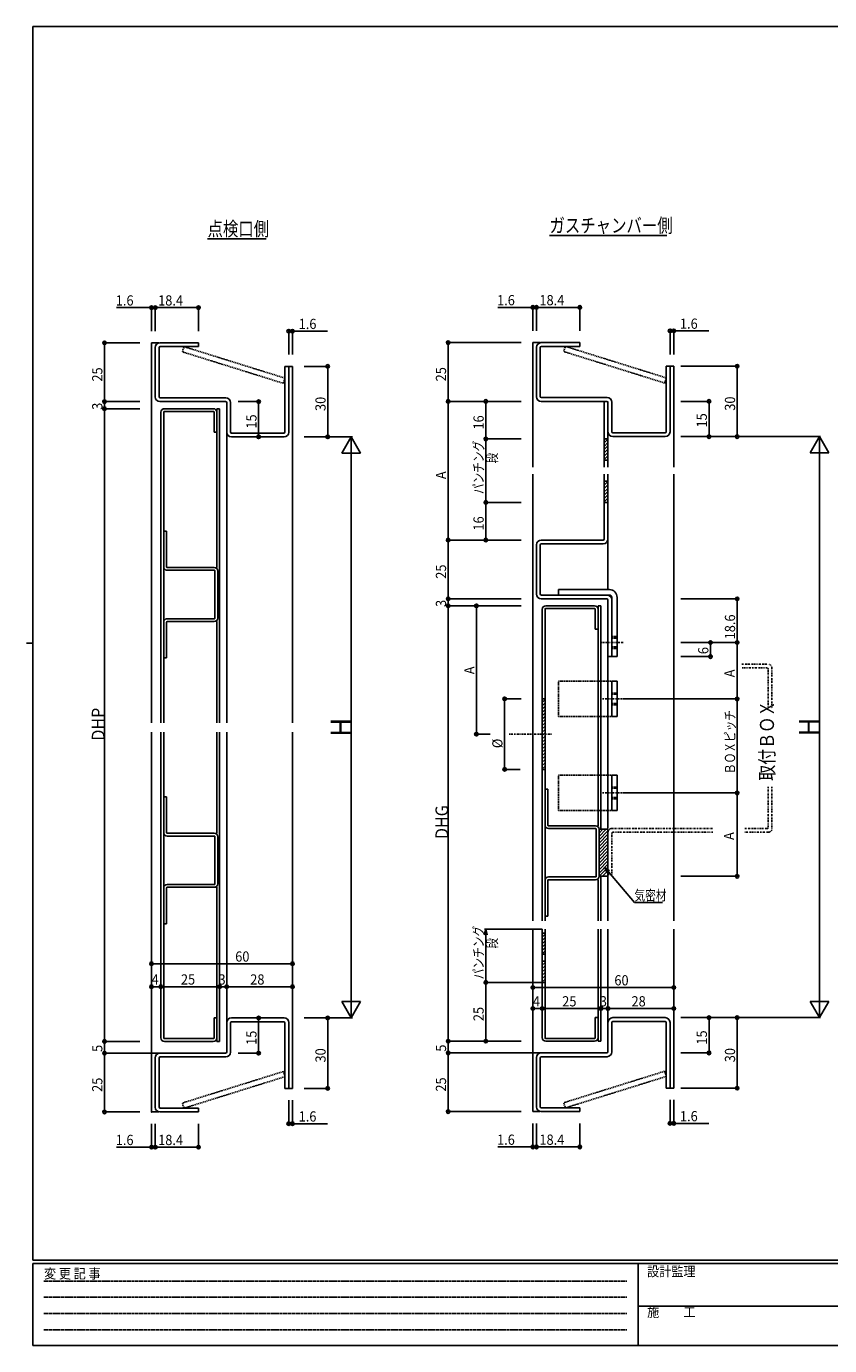
# Model space of a CAD drawing. Extents: x 0 to 793, y 0 to 564.
# Drawn here: x 0 to 342, y 0 to 561 of the extents above; entities that cross this region are included whole.
import ezdxf

# ---------------------------------------------------------------- set-up
doc = ezdxf.new("R2010")
doc.units = 0
doc.header["$MEASUREMENT"] = 0
for name, pattern in [('DASHDOT', [1, 0.5, -0.25, 0, -0.25]), ('DASHED', [0.75, 0.5, -0.25]), ('DIVIDE', [1.25, 0.5, -0.25, 0, -0.25, 0, -0.25]), ('HIDDEN', [0.375, 0.25, -0.125])]:
    doc.linetypes.add(name, pattern=pattern)
for name, color, linetype in [('USER1', 3, 'CONTINUOUS'), ('YKK_11', 7, 'CONTINUOUS'), ('YKK_12', 2, 'CONTINUOUS'), ('YKK_13', 4, 'CONTINUOUS'), ('YKK_D', 6, 'CONTINUOUS'), ('YKK_ZWAK', 7, 'CONTINUOUS')]:
    doc.layers.add(name, color=color, linetype=linetype)
doc.styles.add('HANKAKU', font='monotxt')
doc.styles.get("Standard").update_dxf_attribs({"font": 'txt', "bigfont": 'BIGFONT'})
doc.styles.add('YKK_OSSTYLE1', font='romans.shx', dxfattribs={"width": 0.9, "bigfont": 'EXTFONT.SHX'})

# ---------------------------------------------------------------- blocks, each defined once
blk = doc.blocks.new('A201')
at = {"layer": 'YKK_ZWAK', "color": 254, "linetype": 'Continuous'}
for p, q in [((571, 410), (21, 410)), ((21, 35), (21, 410)), ((19, 222.5), (21, 222.5)), ((571, 35), (21, 35)), ((544, 34), (21, 34)), ((21, 9), (21, 34)), ((205, 34), (205, 9)), ((21, 9), (544, 9))]:
    blk.add_line(p, q, dxfattribs=at)
at = {"layer": 'YKK_ZWAK', "color": 131, "linetype": 'HIDDEN'}
for p, q in [((24.28, 28.63), (201.57, 28.63)), ((24.28, 23.68), (201.57, 23.68)), ((24.28, 18.74), (201.57, 18.74)), ((24.28, 13.79), (201.57, 13.79))]:
    blk.add_line(p, q, dxfattribs=at)
at = {"layer": 'YKK_ZWAK', "color": 131, "linetype": 'Continuous'}
blk.add_line((205, 21), (297, 21), dxfattribs=at)
at = {"layer": 'YKK_ZWAK', "color": 131, "linetype": 'Continuous', "style": 'YKK_OSSTYLE1', "width": 0.9}
for s, p in [('変 更 記 事', (24.37, 29.39)), ('設計監理', (207.69, 30.05)), ('施\u3000\u3000工', (207.69, 17.68))]:
    blk.add_text(s, height=3, dxfattribs=at).set_placement(p)

msp = doc.modelspace()

# ---------------------------------------------------------------- linework, layer by layer
at = {"layer": 'USER1'}
for p, q in [((222.64, 472.48), (272.54, 472.48)), ((77.11, 471.04), (102.06, 471.04))]:
    msp.add_line(p, q, dxfattribs=at)
at = {"layer": 'YKK_11'}
for p, q in [((73.25, 426.71), (56.85, 426.71)), ((73.25, 426.71), (73.25, 425.11)), ((235.52, 426.82), (219.12, 426.82)), ((235.52, 426.82), (235.52, 425.22)), ((54.85, 424.71), (54.85, 403.71)), ((56.45, 424.61), (56.45, 403.81)), ((73.25, 425.11), (56.95, 425.11)), ((217.12, 424.82), (217.12, 403.82)), ((218.72, 424.72), (218.72, 403.92)), ((235.52, 425.22), (219.22, 425.22)), ((110.05, 416.71), (110.05, 388.81)), ((111.65, 416.71), (110.05, 416.71)), ((111.65, 416.71), (111.65, 388.71)), ((272.32, 416.82), (272.32, 388.92)), ((273.92, 416.82), (272.32, 416.82)), ((273.92, 416.82), (273.92, 388.82)), ((84.75, 401.71), (56.85, 401.71)), ((84.85, 403.31), (56.95, 403.31)), ((58.75, 398.71), (79.55, 398.71)), ((81.05, 398.71), (81.05, 331.13)), ((82.25, 398.71), (81.05, 398.71)), ((82.25, 398.71), (82.25, 265.08)), ((85.25, 401.21), (85.25, 388.71)), ((86.85, 401.31), (86.85, 388.81)), ((247.02, 401.82), (219.12, 401.82)), ((247.12, 403.42), (219.22, 403.42)), ((245.92, 373.82), (245.92, 401.82)), ((247.52, 373.82), (247.52, 401.82)), ((247.52, 401.32), (247.52, 388.82)), ((249.12, 401.42), (249.12, 388.92)), ((57.25, 265.08), (57.25, 397.21)), ((58.45, 265.08), (58.45, 397.31)), ((58.65, 397.51), (79.65, 397.51)), ((79.85, 397.31), (79.85, 388.71)), ((81.05, 388.71), (79.85, 388.71)), ((109.55, 388.31), (87.35, 388.31)), ((271.82, 388.42), (249.62, 388.42)), ((109.65, 386.71), (87.25, 386.71)), ((245.92, 385.82), (247.52, 385.82)), ((245.92, 385.52), (246.22, 385.82)), ((245.92, 384.11), (247.52, 385.71)), ((245.92, 382.69), (247.52, 384.29)), ((245.92, 381.28), (247.52, 382.88)), ((271.92, 386.82), (249.52, 386.82)), ((245.92, 379.87), (247.52, 381.47)), ((245.92, 378.45), (247.52, 380.05)), ((245.92, 377.04), (247.52, 378.64)), ((245.92, 376.82), (247.52, 376.82)), ((245.92, 343.32), (245.92, 370.82)), ((247.52, 343.22), (247.52, 370.82)), ((245.92, 367.82), (247.52, 367.82)), ((245.92, 367.52), (246.22, 367.82)), ((245.92, 366.11), (247.52, 367.71)), ((245.92, 364.69), (247.52, 366.29)), ((245.92, 363.28), (247.12, 364.48)), ((245.92, 361.87), (247.52, 363.47)), ((245.92, 360.45), (247.52, 362.05)), ((245.92, 359.04), (247.52, 360.64)), ((245.92, 358.82), (247.52, 358.82)), ((58.45, 346.63), (58.45, 331.43)), ((59.65, 346.63), (58.45, 346.63)), ((59.65, 346.63), (59.65, 331.33)), ((219.12, 342.82), (245.42, 342.82)), ((217.12, 319.82), (217.12, 340.82)), ((218.72, 319.92), (218.72, 340.72)), ((219.22, 341.22), (245.52, 341.22)), ((79.95, 331.13), (59.85, 331.13)), ((80.05, 329.93), (59.95, 329.93)), ((80.25, 309.53), (80.25, 329.73)), ((81.45, 309.63), (81.45, 329.63)), ((226.42, 321.72), (226.42, 319.42)), ((226.42, 321.72), (248.12, 321.72)), ((219.12, 317.82), (247.02, 317.82)), ((219.22, 319.42), (247.12, 319.42)), ((221.02, 314.82), (241.82, 314.82)), ((226.42, 319.42), (248.12, 319.42)), ((243.32, 314.82), (243.32, 221.24)), ((244.52, 314.82), (243.32, 314.82)), ((244.52, 314.82), (244.52, 219.74)), ((247.52, 293.22), (247.52, 317.32)), ((249.12, 318.42), (249.12, 293.22)), ((249.12, 293.22), (249.12, 317.42)), ((251.42, 318.42), (251.42, 293.22)), ((59.95, 309.33), (80.05, 309.33)), ((219.52, 180.82), (219.52, 313.32)), ((220.72, 180.82), (220.72, 313.42)), ((220.92, 313.62), (241.92, 313.62)), ((242.12, 313.42), (242.12, 304.82)), ((58.45, 307.83), (58.45, 292.63)), ((59.65, 307.93), (59.65, 292.63)), ((59.85, 308.13), (79.95, 308.13)), ((81.05, 308.13), (81.05, 265.08)), ((243.32, 304.82), (242.12, 304.82)), ((58.45, 292.63), (59.65, 292.63)), ((247.52, 293.22), (249.12, 293.22)), ((249.12, 293.22), (251.42, 293.22)), ((249.12, 267.7), (249.12, 282.7)), ((249.12, 282.7), (251.42, 282.7)), ((251.42, 267.7), (251.42, 282.7)), ((219.52, 275.14), (219.61, 275.22)), ((219.52, 275.22), (220.72, 275.22)), ((219.52, 273.72), (220.72, 274.92)), ((219.52, 272.31), (220.72, 273.51)), ((219.52, 270.89), (220.72, 272.09)), ((219.52, 269.48), (220.72, 270.68)), ((219.52, 268.06), (220.72, 269.26)), ((219.52, 266.65), (220.72, 267.85)), ((219.52, 265.24), (220.72, 266.44)), ((219.52, 263.82), (220.72, 265.02)), ((249.12, 267.7), (251.42, 267.7)), ((57.25, 261.08), (57.25, 130.95)), ((58.45, 261.08), (58.45, 130.85)), ((81.05, 261.08), (81.05, 218.03)), ((82.25, 261.08), (82.25, 129.45)), ((219.52, 262.41), (220.72, 263.61)), ((219.52, 260.99), (220.72, 262.19)), ((219.52, 259.58), (220.72, 260.78)), ((219.52, 258.16), (220.72, 259.36)), ((219.52, 256.75), (220.72, 257.95)), ((219.52, 255.34), (220.72, 256.54)), ((219.52, 253.92), (220.72, 255.12)), ((219.52, 252.51), (220.72, 253.71)), ((219.52, 251.09), (220.72, 252.29)), ((219.52, 249.68), (220.72, 250.88)), ((219.52, 248.27), (220.72, 249.47)), ((219.52, 246.85), (220.72, 248.05)), ((219.52, 245.44), (220.72, 246.64)), ((220.72, 245.22), (219.52, 245.22)), ((249.12, 227.7), (249.12, 242.7)), ((249.12, 242.7), (251.42, 242.7)), ((251.42, 227.7), (251.42, 242.7)), ((220.72, 236.74), (220.72, 221.54)), ((221.92, 236.74), (220.72, 236.74)), ((221.92, 236.74), (221.92, 221.44)), ((58.45, 233.53), (59.65, 233.53)), ((58.45, 218.33), (58.45, 233.53)), ((59.65, 218.23), (59.65, 233.53)), ((249.12, 227.7), (251.42, 227.7)), ((242.22, 221.24), (222.12, 221.24)), ((242.32, 220.04), (222.22, 220.04)), ((242.52, 199.64), (242.52, 219.84)), ((243.72, 199.74), (243.72, 219.74)), ((243.72, 219.74), (243.72, 199.74)), ((243.72, 218.07), (245.4, 219.74)), ((243.72, 219.48), (243.98, 219.74)), ((243.72, 219.74), (247.52, 219.74)), ((243.72, 216.65), (246.81, 219.74)), ((243.72, 215.24), (247.52, 219.04)), ((247.52, 219.74), (247.52, 199.74)), ((59.85, 218.03), (79.95, 218.03)), ((59.95, 216.83), (80.05, 216.83)), ((80.25, 216.63), (80.25, 196.43)), ((81.45, 216.53), (81.45, 196.53)), ((243.72, 213.82), (247.52, 217.62)), ((243.72, 212.41), (247.52, 216.21)), ((243.72, 211), (247.52, 214.8)), ((243.72, 209.58), (247.52, 213.38)), ((243.72, 208.17), (247.52, 211.97)), ((243.72, 206.75), (247.52, 210.55)), ((243.72, 205.34), (247.52, 209.14)), ((243.72, 203.92), (247.52, 207.72)), ((243.72, 202.51), (247.52, 206.31)), ((243.72, 201.1), (247.52, 204.9)), ((243.78, 199.74), (247.52, 203.48)), ((220.72, 197.94), (220.72, 182.74)), ((221.92, 198.04), (221.92, 182.74)), ((222.12, 198.24), (242.22, 198.24)), ((222.22, 199.44), (242.32, 199.44)), ((243.32, 198.24), (243.32, 180.82)), ((243.72, 199.74), (247.52, 199.74)), ((244.52, 199.74), (244.52, 180.82)), ((245.2, 199.74), (247.52, 202.07)), ((58.45, 179.53), (58.45, 194.73)), ((59.65, 179.53), (59.65, 194.83)), ((79.95, 195.03), (59.85, 195.03)), ((80.05, 196.23), (59.95, 196.23)), ((81.05, 195.03), (81.05, 129.45)), ((220.72, 182.74), (221.92, 182.74)), ((59.65, 179.53), (58.45, 179.53)), ((219.52, 177.19), (219.52, 131.06)), ((219.52, 175.56), (220.72, 175.56)), ((219.52, 175.26), (219.82, 175.56)), ((219.52, 173.85), (220.72, 175.05)), ((220.72, 177.19), (220.72, 130.96)), ((243.32, 177.19), (243.32, 129.56)), ((244.52, 177.19), (244.52, 129.56)), ((219.52, 172.43), (220.72, 173.63)), ((219.52, 171.02), (220.72, 172.22)), ((219.52, 169.6), (220.72, 170.8)), ((219.52, 168.19), (220.72, 169.39)), ((219.52, 166.78), (220.72, 167.98)), ((220.72, 166.56), (219.52, 166.56)), ((219.52, 163.26), (219.82, 163.56)), ((219.52, 163.56), (220.72, 163.56)), ((219.52, 161.85), (220.72, 163.05)), ((219.52, 160.43), (220.72, 161.63)), ((219.52, 159.02), (220.72, 160.22)), ((219.52, 157.6), (220.72, 158.8)), ((219.52, 156.19), (220.72, 157.39)), ((219.52, 154.78), (220.72, 155.98)), ((220.72, 154.56), (219.52, 154.56)), ((79.85, 130.85), (79.85, 139.45)), ((79.85, 139.45), (81.05, 139.45)), ((81.05, 139.45), (81.05, 129.45)), ((85.25, 124.95), (85.25, 137.45)), ((86.85, 124.85), (86.85, 137.35)), ((109.65, 139.45), (87.25, 139.45)), ((109.55, 137.85), (87.35, 137.85)), ((110.05, 109.45), (110.05, 137.35)), ((111.65, 109.45), (111.65, 137.45)), ((242.12, 130.96), (242.12, 139.56)), ((242.12, 139.56), (243.32, 139.56)), ((243.32, 139.56), (243.32, 129.56)), ((247.52, 125.06), (247.52, 137.56)), ((249.12, 124.96), (249.12, 137.46)), ((271.92, 139.56), (249.52, 139.56)), ((271.82, 137.96), (249.62, 137.96)), ((272.32, 109.56), (272.32, 137.46)), ((273.92, 109.56), (273.92, 137.56)), ((58.65, 130.65), (79.65, 130.65)), ((58.75, 129.45), (79.55, 129.45)), ((82.25, 129.45), (81.09, 129.45)), ((220.92, 130.76), (241.92, 130.76)), ((221.02, 129.56), (241.82, 129.56)), ((244.52, 129.56), (243.36, 129.56)), ((84.75, 124.45), (56.85, 124.45)), ((247.02, 124.56), (219.12, 124.56)), ((54.85, 101.45), (54.85, 122.45)), ((56.45, 101.55), (56.45, 122.35)), ((84.85, 122.85), (56.95, 122.85)), ((217.12, 101.56), (217.12, 122.56)), ((218.72, 101.66), (218.72, 122.46)), ((247.12, 122.96), (219.22, 122.96)), ((111.65, 109.45), (110.05, 109.45)), ((273.92, 109.56), (272.32, 109.56)), ((235.52, 101.16), (219.22, 101.16)), ((235.52, 99.56), (235.52, 101.16)), ((73.25, 99.45), (56.85, 99.45)), ((73.25, 101.05), (56.95, 101.05)), ((73.25, 99.45), (73.25, 101.05)), ((235.52, 99.56), (219.12, 99.56))]:
    msp.add_line(p, q, dxfattribs=at)
at = {"layer": 'YKK_11', "linetype": 'DASHDOT'}
for p, q in [((244.35, 299.22), (254.18, 299.22)), ((245.25, 275.2), (254.65, 275.2)), ((205.43, 260.22), (223.74, 260.22)), ((245.25, 235.2), (254.65, 235.2))]:
    msp.add_line(p, q, dxfattribs=at)
at = {"layer": 'YKK_11', "linetype": 'DASHED'}
for p, q in [((249.12, 301.72), (251.42, 301.72)), ((249.12, 301.12), (251.42, 301.12)), ((249.12, 297.32), (251.42, 297.32)), ((249.12, 296.72), (251.42, 296.72)), ((226.42, 267.7), (226.42, 282.7)), ((226.45, 282.7), (249.12, 282.7)), ((249.12, 277.7), (251.42, 277.7)), ((249.12, 277.2), (251.42, 277.2)), ((249.12, 273.2), (251.42, 273.2)), ((249.12, 272.7), (251.42, 272.7)), ((226.45, 267.7), (249.12, 267.7)), ((226.42, 227.7), (226.42, 242.7)), ((226.45, 242.7), (249.12, 242.7)), ((249.12, 237.7), (251.42, 237.7)), ((249.12, 237.2), (251.42, 237.2)), ((249.12, 233.2), (251.42, 233.2)), ((249.12, 232.7), (251.42, 232.7)), ((226.45, 227.7), (249.12, 227.7))]:
    msp.add_line(p, q, dxfattribs=at)
at = {"layer": 'YKK_11', "linetype": 'DIVIDE'}
for p, q in [((304.47, 289.96), (315.72, 289.96)), ((315.22, 288.36), (304.47, 288.36)), ((315.72, 271.12), (315.72, 287.86)), ((317.32, 288.36), (317.32, 271.12)), ((315.72, 237.76), (315.72, 220.54)), ((317.32, 237.76), (317.32, 220.04)), ((249.12, 220.04), (292.18, 220.04)), ((305.73, 220.04), (315.22, 220.04)), ((247.52, 200.44), (247.52, 218.44)), ((249.12, 200.44), (249.12, 217.94)), ((292.18, 218.44), (249.62, 218.44)), ((315.72, 218.44), (305.73, 218.44)), ((247.52, 200.44), (248.92, 200.44))]:
    msp.add_line(p, q, dxfattribs=at)
at = {"layer": 'YKK_11'}
for centre, radius, start, end in [((56.85, 424.71), 2, 90, 180), ((219.12, 424.82), 2, 90, 180), ((56.95, 424.61), 0.5, 90, 180), ((219.22, 424.72), 0.5, 90, 180), ((56.85, 403.71), 2, 180, 270), ((56.95, 403.81), 0.5, 180, 270), ((58.75, 397.21), 1.5, 90, 180), ((79.55, 397.21), 1.5, 0, 90), ((84.75, 401.21), 0.5, 0, 90), ((84.85, 401.31), 2, 0, 90), ((219.12, 403.82), 2, 180, 270), ((219.22, 403.92), 0.5, 180, 270), ((247.02, 401.32), 0.5, 0, 90), ((247.12, 401.42), 2, 0, 90), ((58.65, 397.31), 0.2, 90, 180), ((79.65, 397.31), 0.2, 0, 90), ((87.25, 388.71), 2, 180, 270), ((87.35, 388.81), 0.5, 180, 270), ((109.55, 388.81), 0.5, 270, 0), ((109.65, 388.71), 2, 270, 0), ((249.52, 388.82), 2, 180, 270), ((249.62, 388.92), 0.5, 180, 270), ((271.82, 388.92), 0.5, 270, 0), ((271.92, 388.82), 2, 270, 0), ((219.12, 340.82), 2, 90, 180), ((245.42, 343.32), 0.5, 270, 0), ((245.52, 343.22), 2, 270, 0), ((219.22, 340.72), 0.5, 90, 180), ((59.95, 331.43), 1.5, 180, 270), ((59.85, 331.33), 0.2, 180, 270), ((79.95, 329.63), 1.5, 0, 90), ((80.05, 329.73), 0.2, 0, 90), ((248.12, 318.42), 3.3, 0, 90), ((219.12, 319.82), 2, 180, 270), ((219.22, 319.92), 0.5, 180, 270), ((221.02, 313.32), 1.5, 90, 180), ((241.82, 313.32), 1.5, 0, 90), ((247.02, 317.32), 0.5, 0, 90), ((247.12, 317.42), 2, 0, 90), ((248.12, 318.42), 1, 0, 90), ((59.95, 307.83), 1.5, 90, 180), ((79.95, 309.63), 1.5, 270, 0), ((80.05, 309.53), 0.2, 270, 0), ((220.92, 313.42), 0.2, 90, 180), ((241.92, 313.42), 0.2, 0, 90), ((59.85, 307.93), 0.2, 90, 180), ((222.22, 221.54), 1.5, 180, 270), ((222.12, 221.44), 0.2, 180, 270), ((242.22, 219.74), 1.5, 0, 90), ((242.32, 219.84), 0.2, 0, 90), ((59.95, 218.33), 1.5, 180, 270), ((59.85, 218.23), 0.2, 180, 270), ((79.95, 216.53), 1.5, 0, 90), ((80.05, 216.63), 0.2, 0, 90), ((79.95, 196.53), 1.5, 270, 0), ((222.22, 197.94), 1.5, 90, 180), ((222.12, 198.04), 0.2, 90, 180), ((242.22, 199.74), 1.5, 270, 0), ((242.32, 199.64), 0.2, 270, 0), ((59.95, 194.73), 1.5, 90, 180), ((59.85, 194.83), 0.2, 90, 180), ((80.05, 196.43), 0.2, 270, 0), ((87.25, 137.45), 2, 90, 180), ((87.35, 137.35), 0.5, 90, 180), ((109.55, 137.35), 0.5, 0, 90), ((109.65, 137.45), 2, 0, 90), ((249.52, 137.56), 2, 90, 180), ((249.62, 137.46), 0.5, 90, 180), ((271.82, 137.46), 0.5, 0, 90), ((271.92, 137.56), 2, 0, 90), ((58.75, 130.95), 1.5, 180, 270), ((58.65, 130.85), 0.2, 180, 270), ((79.55, 130.95), 1.5, 270, 0), ((79.65, 130.85), 0.2, 270, 0), ((221.02, 131.06), 1.5, 180, 270), ((220.92, 130.96), 0.2, 180, 270), ((241.82, 131.06), 1.5, 270, 0), ((241.92, 130.96), 0.2, 270, 0), ((56.85, 122.45), 2, 90, 180), ((84.75, 124.95), 0.5, 270, 0), ((84.85, 124.85), 2, 270, 0), ((219.12, 122.56), 2, 90, 180), ((247.02, 125.06), 0.5, 270, 0), ((247.12, 124.96), 2, 270, 0), ((56.95, 122.35), 0.5, 90, 180), ((219.22, 122.46), 0.5, 90, 180), ((56.85, 101.45), 2, 180, 270), ((56.95, 101.55), 0.5, 180, 270), ((219.12, 101.56), 2, 180, 270), ((219.22, 101.66), 0.5, 180, 270)]:
    msp.add_arc(centre, radius, start, end, dxfattribs=at)
at = {"layer": 'YKK_11', "linetype": 'DIVIDE'}
for centre, radius, start, end in [((315.22, 287.86), 0.5, 0, 90), ((315.72, 288.36), 1.6, 0, 90), ((249.12, 218.44), 1.6, 90, 180), ((315.22, 220.54), 0.5, 270, 0), ((315.72, 220.04), 1.6, 270, 0), ((249.62, 217.94), 0.5, 90, 180)]:
    msp.add_arc(centre, radius, start, end, dxfattribs=at)
at = {"layer": 'YKK_11'}
msp.add_point((53.25, 99.45), dxfattribs=at)
at = {"layer": 'YKK_12'}
for p, q in [((53.25, 426.71), (53.25, 265.08)), ((56.35, 426.71), (53.25, 426.71)), ((215.52, 426.82), (215.52, 373.82)), ((218.62, 426.82), (215.52, 426.82)), ((113.25, 416.71), (111.65, 416.71)), ((113.25, 416.71), (113.25, 265.08)), ((275.52, 416.82), (273.92, 416.82)), ((275.52, 416.82), (275.52, 373.82)), ((85.25, 388.71), (85.25, 265.08)), ((215.52, 370.82), (215.52, 180.82)), ((275.52, 370.82), (275.52, 180.82)), ((247.52, 343.82), (247.52, 321.72)), ((247.52, 293.22), (247.52, 220.04)), ((53.25, 99.45), (53.25, 261.08)), ((85.25, 137.85), (85.25, 261.08)), ((113.25, 109.45), (113.25, 261.08)), ((247.52, 200.44), (247.52, 180.82)), ((215.52, 99.56), (215.52, 177.19)), ((247.52, 137.96), (247.52, 177.19)), ((275.52, 109.56), (275.52, 177.19)), ((113.25, 109.45), (111.65, 109.45)), ((275.52, 109.56), (273.92, 109.56)), ((56.35, 99.45), (53.25, 99.45)), ((218.62, 99.56), (215.52, 99.56))]:
    msp.add_line(p, q, dxfattribs=at)
at = {"layer": 'YKK_13', "linetype": 'DASHED'}
for p, q in [((66.4, 422.91), (67.09, 425.11)), ((109.36, 409.51), (66.4, 422.91)), ((110.05, 411.71), (67.09, 425.11)), ((228.68, 423.03), (229.37, 425.22)), ((271.64, 409.63), (228.68, 423.03)), ((272.32, 411.82), (229.37, 425.22)), ((109.36, 409.51), (110.05, 411.71)), ((271.64, 409.63), (272.32, 411.82)), ((109.36, 116.64), (66.4, 103.24)), ((110.05, 114.45), (67.09, 101.05)), ((109.36, 116.64), (110.05, 114.45)), ((271.64, 116.76), (228.68, 103.36)), ((272.32, 114.56), (229.37, 101.16)), ((271.64, 116.76), (272.32, 114.56)), ((66.4, 103.24), (67.09, 101.05)), ((228.68, 103.36), (229.37, 101.16))]:
    msp.add_line(p, q, dxfattribs=at)
at = {"layer": 'YKK_D'}
for p, q in [((38.35, 441.71), (53.25, 441.71)), ((53.25, 431.71), (53.25, 442.21)), ((53.25, 441.71), (54.85, 441.71)), ((54.85, 431.71), (54.85, 442.21)), ((54.85, 432.31), (54.85, 442.21)), ((54.85, 441.71), (73.25, 441.71)), ((73.25, 431.71), (73.25, 442.21)), ((200.62, 441.82), (215.52, 441.82)), ((215.52, 431.82), (215.52, 442.32)), ((215.52, 441.82), (217.12, 441.82)), ((217.12, 431.82), (217.12, 442.32)), ((217.12, 432.42), (217.12, 442.32)), ((217.12, 441.82), (235.52, 441.82)), ((235.52, 431.82), (235.52, 442.32)), ((273.92, 421.82), (273.92, 432.32)), ((275.52, 421.82), (275.52, 432.32)), ((48.25, 426.71), (32.75, 426.71)), ((33.25, 426.71), (33.25, 401.71)), ((111.65, 421.71), (111.65, 432.21)), ((113.25, 431.71), (111.65, 431.71)), ((113.25, 421.71), (113.25, 432.21)), ((128.15, 431.71), (113.25, 431.71)), ((210.52, 426.82), (179.02, 426.82)), ((179.52, 426.82), (179.52, 401.82)), ((275.52, 431.82), (273.92, 431.82)), ((290.42, 431.82), (275.52, 431.82)), ((118.25, 416.71), (128.75, 416.71)), ((128.25, 416.71), (128.25, 386.71)), ((278.52, 416.82), (303.02, 416.82)), ((302.52, 416.82), (302.52, 386.82)), ((48.25, 401.71), (32.75, 401.71)), ((48.25, 401.71), (32.75, 401.71)), ((48.25, 398.71), (32.75, 398.71)), ((48.25, 398.71), (32.75, 398.71)), ((33.25, 401.71), (33.25, 398.71)), ((33.25, 398.71), (33.25, 129.45)), ((90.16, 401.71), (99.35, 401.71)), ((98.85, 401.71), (98.85, 386.71)), ((209.92, 401.82), (179.02, 401.82)), ((210.52, 401.82), (179.02, 401.82)), ((179.52, 401.82), (179.52, 342.82)), ((209.92, 401.82), (195.02, 401.82)), ((195.52, 401.82), (195.52, 385.82)), ((278.52, 401.82), (291.02, 401.82)), ((290.52, 386.82), (290.52, 401.82)), ((87.25, 386.71), (99.35, 386.71)), ((118.25, 386.71), (138.75, 386.71)), ((118.25, 386.71), (128.75, 386.71)), ((138.25, 386.71), (134.25, 379.78)), ((138.25, 386.71), (138.25, 139.45)), ((138.25, 386.71), (142.25, 379.78)), ((210.52, 385.82), (195.02, 385.82)), ((210.52, 385.82), (195.02, 385.82)), ((195.52, 385.82), (195.52, 358.82)), ((278.52, 386.82), (338.02, 386.82)), ((278.52, 386.82), (291.02, 386.82)), ((280.33, 386.82), (303.02, 386.82)), ((337.52, 386.82), (333.52, 379.89)), ((337.52, 386.82), (337.52, 139.56)), ((337.52, 386.82), (341.52, 379.89)), ((142.25, 379.78), (134.25, 379.78)), ((333.52, 379.89), (341.52, 379.89)), ((210.52, 358.82), (195.02, 358.82)), ((210.52, 358.82), (195.02, 358.82)), ((195.52, 342.82), (195.52, 358.82)), ((210.52, 342.82), (179.02, 342.82)), ((209.92, 342.82), (179.02, 342.82)), ((179.52, 342.82), (179.52, 317.82)), ((210.52, 342.82), (195.02, 342.82)), ((210.52, 317.82), (179.02, 317.82)), ((210.52, 317.82), (179.02, 317.82)), ((210.52, 314.82), (179.02, 314.82)), ((210.52, 314.82), (179.02, 314.82)), ((179.52, 317.82), (179.52, 314.82)), ((179.52, 314.82), (179.52, 129.56)), ((210.52, 314.82), (191.02, 314.82)), ((191.52, 314.82), (191.52, 260.22)), ((278.52, 317.82), (303.02, 317.82)), ((302.52, 317.82), (302.52, 299.22)), ((278.52, 299.22), (303.02, 299.22)), ((278.52, 299.22), (303.02, 299.22)), ((278.52, 299.22), (291.65, 299.22)), ((291.15, 299.22), (291.15, 293.22)), ((302.52, 299.22), (302.52, 275.2)), ((278.52, 293.22), (291.65, 293.22)), ((210.52, 275.22), (203.02, 275.22)), ((203.52, 275.22), (203.52, 245.22)), ((254.65, 275.2), (303.02, 275.2)), ((278.52, 275.2), (303.02, 275.2)), ((302.52, 275.2), (302.52, 235.2)), ((197.34, 260.22), (191.02, 260.22)), ((210.12, 245.22), (203.02, 245.22)), ((254.65, 235.2), (303.02, 235.2)), ((278.52, 235.2), (303.02, 235.2)), ((302.52, 235.2), (302.52, 199.74)), ((246.12, 203.49), (248.17, 202.07)), ((246.12, 203.49), (247.73, 201.59)), ((247.19, 201.24), (246.12, 203.49)), ((247.73, 201.59), (258.76, 188.55)), ((278.52, 199.74), (303.02, 199.74)), ((258.76, 188.55), (270.76, 188.55)), ((194.88, 174.78), (195.52, 177.19)), ((219.52, 177.19), (195.02, 177.19)), ((195.52, 177.19), (195.52, 174.69)), ((195.52, 177.19), (196.17, 174.78)), ((195.52, 154.56), (195.52, 174.69)), ((215.52, 177.19), (215.52, 151.89)), ((275.52, 177.19), (275.52, 151.89)), ((53.25, 99.45), (53.25, 163.01)), ((113.25, 109.45), (113.25, 163.01)), ((53.25, 162.51), (113.25, 162.51)), ((53.25, 99.45), (53.25, 153.24)), ((53.25, 152.74), (57.25, 152.74)), ((57.25, 130.95), (57.25, 153.24)), ((57.25, 130.95), (57.25, 153.24)), ((57.25, 152.74), (82.25, 152.74)), ((82.25, 129.45), (82.25, 153.24)), ((82.25, 129.45), (82.25, 153.24)), ((82.25, 152.74), (85.25, 152.74)), ((85.25, 137.85), (85.25, 153.24)), ((85.25, 137.85), (85.25, 153.24)), ((85.25, 152.74), (113.25, 152.74)), ((113.25, 109.45), (113.25, 153.24)), ((219.52, 154.56), (195.02, 154.56)), ((210.52, 154.56), (195.02, 154.56)), ((195.52, 129.56), (195.52, 154.56)), ((215.52, 152.39), (275.52, 152.39)), ((142.25, 146.38), (134.25, 146.38)), ((138.25, 139.45), (134.25, 146.38)), ((138.25, 139.45), (142.25, 146.38)), ((333.52, 146.49), (341.52, 146.49)), ((337.52, 139.56), (333.52, 146.49)), ((337.52, 139.56), (341.52, 146.49)), ((215.52, 99.56), (215.52, 143.95)), ((215.52, 143.45), (219.52, 143.45)), ((219.52, 131.06), (219.52, 143.95)), ((219.52, 131.06), (219.52, 143.95)), ((219.52, 143.45), (244.52, 143.45)), ((244.52, 129.56), (244.52, 143.95)), ((244.52, 129.56), (244.52, 143.95)), ((244.52, 143.45), (247.52, 143.45)), ((247.52, 137.96), (247.52, 143.95)), ((247.52, 137.96), (247.52, 143.95)), ((247.52, 143.45), (275.52, 143.45)), ((275.52, 109.56), (275.52, 143.95)), ((87.25, 139.45), (99.35, 139.45)), ((98.85, 139.45), (98.85, 124.45)), ((118.25, 139.45), (138.75, 139.45)), ((118.25, 139.45), (128.75, 139.45)), ((128.25, 139.45), (128.25, 109.45)), ((278.52, 139.56), (338.02, 139.56)), ((278.52, 139.56), (291.02, 139.56)), ((280.12, 139.56), (303.02, 139.56)), ((290.52, 124.56), (290.52, 139.56)), ((302.52, 109.56), (302.52, 139.56)), ((48.25, 129.45), (32.75, 129.45)), ((47.75, 129.45), (32.75, 129.45)), ((33.25, 129.45), (33.25, 124.45)), ((210.02, 129.56), (179.02, 129.56)), ((210.52, 129.56), (179.02, 129.56)), ((179.52, 129.56), (179.52, 124.56)), ((210.02, 129.56), (195.02, 129.56)), ((48.25, 124.45), (32.75, 124.45)), ((56.85, 124.45), (32.75, 124.45)), ((33.25, 124.45), (33.25, 99.45)), ((90.16, 124.45), (99.35, 124.45)), ((219.12, 124.56), (179.02, 124.56)), ((210.52, 124.56), (179.02, 124.56)), ((179.52, 124.56), (179.52, 99.56)), ((278.52, 124.56), (291.02, 124.56)), ((118.25, 109.45), (128.75, 109.45)), ((278.52, 109.56), (303.02, 109.56)), ((111.65, 104.45), (111.65, 93.95)), ((113.25, 104.45), (113.25, 93.95)), ((273.92, 104.56), (273.92, 94.06)), ((275.52, 104.56), (275.52, 94.06)), ((48.25, 99.45), (32.75, 99.45)), ((210.52, 99.56), (179.02, 99.56)), ((53.25, 94.45), (53.25, 83.95)), ((54.85, 94.45), (54.85, 83.95)), ((54.85, 93.78), (54.85, 83.95)), ((73.25, 94.45), (73.25, 83.95)), ((113.25, 94.45), (111.65, 94.45)), ((128.15, 94.45), (113.25, 94.45)), ((215.52, 94.56), (215.52, 84.06)), ((217.12, 94.56), (217.12, 84.06)), ((217.12, 93.9), (217.12, 84.06)), ((235.52, 94.56), (235.52, 84.06)), ((275.52, 94.56), (273.92, 94.56)), ((290.42, 94.56), (275.52, 94.56)), ((38.35, 84.45), (53.25, 84.45)), ((53.25, 84.45), (54.85, 84.45)), ((54.85, 84.45), (73.25, 84.45)), ((200.62, 84.56), (215.52, 84.56)), ((215.52, 84.56), (217.12, 84.56)), ((217.12, 84.56), (235.52, 84.56))]:
    msp.add_line(p, q, dxfattribs=at)
for centre in [(53.25, 441.71), (54.85, 441.71), (54.85, 441.71), (73.25, 441.71), (215.52, 441.82), (217.12, 441.82), (217.12, 441.82), (235.52, 441.82), (111.65, 431.71), (113.25, 431.71), (273.92, 431.82), (275.52, 431.82), (33.25, 426.71), (179.52, 426.82), (128.25, 416.71), (302.52, 416.82), (33.25, 401.71), (33.25, 398.71), (98.85, 401.71), (179.52, 401.82), (195.52, 401.82), (290.52, 401.82), (98.85, 386.71), (128.25, 386.71), (290.52, 386.82), (302.52, 386.82), (195.52, 385.82), (195.52, 358.82), (179.52, 342.82), (195.52, 342.82), (179.52, 317.82), (179.52, 314.82), (191.52, 314.82), (302.52, 317.82), (291.15, 299.22), (302.52, 299.22), (291.15, 293.22), (203.52, 275.22), (302.52, 275.2), (191.52, 260.22), (203.52, 245.22), (302.52, 235.2), (302.52, 199.74), (53.25, 162.51), (113.25, 162.51), (53.25, 152.74), (57.25, 152.74), (57.25, 152.74), (82.25, 152.74), (82.25, 152.74), (85.25, 152.74), (85.25, 152.74), (113.25, 152.74), (195.52, 154.56), (215.52, 152.39), (275.52, 152.39), (215.52, 143.45), (219.52, 143.45), (219.52, 143.45), (244.52, 143.45), (244.52, 143.45), (247.52, 143.45), (247.52, 143.45), (275.52, 143.45), (98.85, 139.45), (128.25, 139.45), (290.52, 139.56), (302.52, 139.56), (33.25, 129.45), (179.52, 129.56), (195.52, 129.56), (33.25, 124.45), (98.85, 124.45), (179.52, 124.56), (290.52, 124.56), (128.25, 109.45), (302.52, 109.56), (33.25, 99.45), (179.52, 99.56), (111.65, 94.45), (113.25, 94.45), (273.92, 94.56), (275.52, 94.56), (53.25, 84.45), (54.85, 84.45), (54.85, 84.45), (73.25, 84.45), (215.52, 84.56), (217.12, 84.56), (217.12, 84.56), (235.52, 84.56)]:
    msp.add_circle(centre, 0.75, dxfattribs=at)

# ---------------------------------------------------------------- block references
at = {"layer": 'YKK_ZWAK', "xscale": 1.4, "yscale": 1.4, "zscale": 1.4}
msp.add_blockref('A201', (-26.6, -12.6), dxfattribs=at)

# ---------------------------------------------------------------- texts
at = {"layer": 'USER1', "width": 0.8}
for s, p in [('点検口側', (77.11, 472.24)), ('ガスチャンバー側', (222.64, 473.68))]:
    msp.add_text(s, height=6, dxfattribs=at).set_placement(p)
at = {"layer": 'YKK_11', "width": 0.833333}
msp.add_text('取付ＢＯＸ', height=6, rotation=90, dxfattribs=at).set_placement((318.18, 240.33))
at = {"layer": 'YKK_D', "style": 'HANKAKU', "width": 0.91954}
for s, p in [('1.6', (38.04, 442.61)), ('18.4', (56.07, 442.61)), ('1.6', (200.31, 442.72)), ('18.4', (218.34, 442.72)), ('1.6', (115.87, 432.61)), ('1.6', (278.14, 432.72)), ('60', (88.88, 163.41)), ('4', (53.27, 153.64)), ('25', (65.77, 153.64)), ('3', (81.77, 153.64)), ('28', (95.27, 153.64)), ('60', (250.24, 153.29)), ('4', (215.54, 144.35)), ('25', (228.04, 144.35)), ('3', (244.04, 144.35)), ('28', (257.54, 144.35)), ('1.6', (115.87, 95.35)), ('1.6', (278.14, 95.46)), ('1.6', (200.31, 85.46)), ('18.4', (218.34, 85.46)), ('1.6', (38.04, 85.35)), ('18.4', (56.07, 85.35))]:
    msp.add_text(s, height=4.35, dxfattribs=at).set_placement(p)
at = {"layer": 'YKK_D', "style": 'HANKAKU'}
for s, height, width, p in [('25', 4.35, 0.91954, (32.35, 410.23)), ('25', 4.35, 0.91954, (178.62, 410.34)), ('3', 4.35, 0.91954, (32.35, 398.23)), ('30', 4.35, 0.91954, (127.35, 397.73)), ('30', 4.35, 0.91954, (301.62, 397.84)), ('15', 4.35, 0.91954, (97.95, 390.23)), ('16', 4.35, 0.91954, (194.62, 389.84)), ('15', 4.35, 0.91954, (289.62, 390.71)), ('A', 4.35, 0.91954, (178.61, 368.73)), ('16', 4.35, 0.91954, (194.62, 346.84)), ('25', 4.35, 0.91954, (178.62, 326.34)), ('3', 4.35, 0.91954, (178.62, 314.34)), ('18.6', 4.35, 0.91954, (301.62, 300.54)), ('6', 4.35, 0.91954, (290.25, 294.24)), ('A', 4.35, 0.91954, (190.71, 285.7)), ('A', 4.35, 0.91954, (301.43, 284.41)), ('DHP', 5.43, 0.92081, (33.25, 257.46)), ('H', 8.7, 0.91954, (138.25, 259.17)), ('H', 8.7, 0.91954, (337.52, 259.28)), ('%%c  ', 4.35, 0.91954, (202.62, 254.24)), ('DHG', 5.43, 0.92081, (179.52, 215.58)), ('A', 4.35, 0.91954, (301.19, 215.18)), ('25', 4.35, 0.91954, (194.62, 138.08)), ('15', 4.35, 0.91954, (97.95, 127.97)), ('15', 4.35, 0.91954, (289.62, 128.08)), ('5', 4.35, 0.91954, (32.35, 124.97)), ('30', 4.35, 0.91954, (127.35, 120.47)), ('5', 4.35, 0.91954, (178.62, 125.08)), ('30', 4.35, 0.91954, (301.62, 120.58)), ('25', 4.35, 0.91954, (32.35, 107.97)), ('25', 4.35, 0.91954, (178.62, 108.08))]:
    msp.add_text(s, height=height, rotation=90, dxfattribs=dict(at, width=width)).set_placement(p)
at = {"layer": 'YKK_D', "width": 0.766283}
for s, p in [('パンチング', (194.62, 362.34)), ('\u3000\u3000段', (200.32, 366.34)), ('ＢＯＸピッチ', (301.62, 243.22)), ('パンチング', (194.62, 155.89)), ('\u3000\u3000段', (200.32, 159.89))]:
    msp.add_text(s, height=4.35, rotation=90, dxfattribs=at).set_placement(p)
msp.add_text('気密材', height=4.35, dxfattribs=at).set_placement((258.78, 189.45))

doc.saveas('drawing.dxf')
